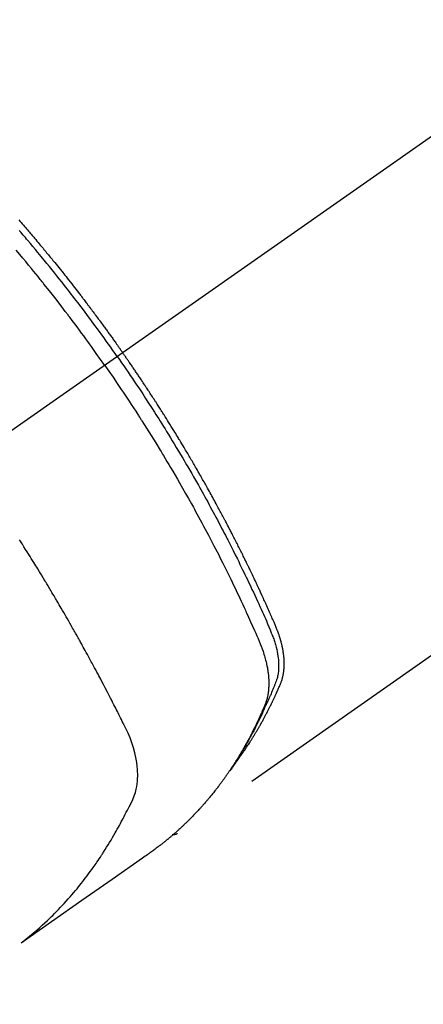
# Model space of a CAD drawing. Extents: x 27948 to 54421, y -22053 to -13183.
# Drawn here: x 45255 to 45277, y -15278 to -15225 of the extents above; entities that cross this region are included whole.
import ezdxf

# ---------------------------------------------------------------- set-up
doc = ezdxf.new("R2010")
doc.units = 0
doc.header["$LTSCALE"] = 50
doc.header["$MEASUREMENT"] = 0
doc.linetypes.add('CENTER2', pattern=[1.125, 0.75, -0.125, 0.125, -0.125])
doc.linetypes.add('HIDDEN', pattern=[0.375, 0.25, -0.125])
doc.layers.get('0').update_dxf_attribs({"linetype": 'CONTINUOUS'})
doc.layers.get('DEFPOINTS').update_dxf_attribs({"color": 146, "linetype": 'CONTINUOUS'})
doc.layers.add('150-機器', color=8, linetype='CONTINUOUS')
doc.layers.add('166-寸法B', color=11, linetype='CONTINUOUS')
doc.styles.add('KH001', font='txt')
doc.dimstyles.new('KH1xx030', dxfattribs={"dimscale": 30, "dimtxt": 2, "dimasz": 0.6, "dimexe": 0.3, "dimexo": 1.2, "dimgap": 0.5, "dimtad": 3, "dimdec": 1, "dimdsep": 46, "dimlunit": 6, "dimtxsty": 'KH001', "dimblk": 'DOT', "dimcen": 1, "dimdle": 1, "dimclrd": 256, "dimclre": 256, "dimclrt": 256, "dimadec": 0, "dimazin": 0, "dimtfac": 1, "dimtdec": 1, "dimtix": 1, "dimtmove": 2, "dimatfit": 3, "dimldrblk": 'CLOSEDBLANK', "dimfxl": 1, "dimtolj": 1, "dimtzin": 0, "dimlwd": -1, "dimlwe": -1, "dimarcsym": 0})

# ---------------------------------------------------------------- blocks, each defined once
blk = doc.blocks.new('F402_H')
at = {"layer": '150-機器', "color": 13, "linetype": 'CENTER2'}
blk.add_line((0, 0), (-244.018, -170.863), dxfattribs=at)
at = {"layer": '150-機器', "color": 13, "linetype": 'HIDDEN'}
blk.add_line((-140.96, -126.704), (-201.303, -168.957), dxfattribs=at)
for points in [[(-209.852, -135.844), (-209.789, -135.915), (-209.727, -135.987), (-209.665, -136.058), (-209.603, -136.13), (-209.541, -136.202), (-209.479, -136.273), (-209.429, -136.331), (-209.38, -136.389), (-209.33, -136.447), (-209.281, -136.504), (-209.231, -136.563), (-209.181, -136.621), (-209.132, -136.679), (-209.082, -136.737), (-209.046, -136.781), (-209.009, -136.824), (-208.972, -136.868), (-208.935, -136.911), (-208.873, -136.984), (-208.812, -137.057), (-208.75, -137.13), (-208.689, -137.203), (-208.64, -137.262), (-208.592, -137.321), (-208.543, -137.379), (-208.494, -137.438), (-208.446, -137.497), (-208.397, -137.555), (-208.348, -137.614), (-208.299, -137.673), (-208.251, -137.732), (-208.202, -137.79), (-208.154, -137.849), (-208.105, -137.908), (-208.057, -137.967), (-208.009, -138.027), (-207.961, -138.086), (-207.913, -138.145), (-207.841, -138.234), (-207.768, -138.323), (-207.696, -138.412), (-207.624, -138.502), (-207.588, -138.546), (-207.552, -138.591), (-207.517, -138.635), (-207.481, -138.68), (-207.421, -138.755), (-207.362, -138.83), (-207.302, -138.905), (-207.243, -138.98), (-207.16, -139.085), (-207.077, -139.19), (-206.994, -139.295), (-206.912, -139.401), (-206.841, -139.491), (-206.77, -139.582), (-206.7, -139.673), (-206.629, -139.764), (-206.594, -139.81), (-206.559, -139.855), (-206.523, -139.901), (-206.488, -139.947), (-206.459, -139.985), (-206.429, -140.024), (-206.399, -140.063), (-206.37, -140.101), (-206.33, -140.154), (-206.289, -140.207), (-206.249, -140.26), (-206.208, -140.313), (-206.185, -140.344), (-206.162, -140.375), (-206.138, -140.406), (-206.115, -140.436), (-206.091, -140.467), (-206.068, -140.497), (-206.045, -140.528), (-206.022, -140.559), (-206.01, -140.574), (-205.999, -140.59), (-205.987, -140.605), (-205.976, -140.62), (-205.93, -140.682), (-205.884, -140.744), (-205.838, -140.805), (-205.792, -140.866), (-205.769, -140.897), (-205.746, -140.928), (-205.723, -140.959), (-205.7, -140.989), (-205.665, -141.035), (-205.631, -141.082), (-205.596, -141.128), (-205.562, -141.174), (-205.539, -141.205), (-205.516, -141.236), (-205.493, -141.267), (-205.47, -141.298), (-205.425, -141.359), (-205.379, -141.421), (-205.334, -141.483), (-205.289, -141.544), (-205.255, -141.591), (-205.221, -141.638), (-205.187, -141.684), (-205.154, -141.731), (-205.12, -141.777), (-205.086, -141.824), (-205.052, -141.871), (-205.018, -141.917), (-204.984, -141.964), (-204.95, -142.01), (-204.916, -142.057), (-204.883, -142.104), (-204.849, -142.15), (-204.816, -142.197), (-204.782, -142.244), (-204.749, -142.291), (-204.716, -142.338), (-204.682, -142.385), (-204.649, -142.431), (-204.616, -142.478), (-204.593, -142.509), (-204.571, -142.541), (-204.549, -142.572), (-204.527, -142.603), (-204.502, -142.638), (-204.478, -142.672), (-204.453, -142.707), (-204.429, -142.742), (-204.414, -142.762), (-204.4, -142.782), (-204.386, -142.802), (-204.371, -142.823), (-204.355, -142.846), (-204.338, -142.87), (-204.322, -142.893), (-204.305, -142.917), (-204.289, -142.94), (-204.272, -142.963), (-204.256, -142.987), (-204.24, -143.01)], [(-205.21, -143.69), (-205.437, -143.368), (-205.665, -143.048), (-205.894, -142.727), (-206.124, -142.408), (-206.236, -142.255), (-206.348, -142.102), (-206.461, -141.949), (-206.574, -141.796), (-206.703, -141.622), (-206.833, -141.448), (-206.964, -141.275), (-207.094, -141.101), (-207.127, -141.058), (-207.159, -141.015), (-207.192, -140.972), (-207.225, -140.929), (-207.253, -140.891), (-207.282, -140.854), (-207.31, -140.817), (-207.339, -140.78), (-207.624, -140.409), (-207.911, -140.04), (-208.2, -139.673), (-208.49, -139.306), (-208.54, -139.243), (-208.591, -139.18), (-208.642, -139.117), (-208.692, -139.054), (-208.811, -138.907), (-208.93, -138.76), (-209.049, -138.613), (-209.169, -138.467), (-209.323, -138.279), (-209.478, -138.092), (-209.633, -137.906), (-209.789, -137.72), (-209.997, -137.473)], [(-204.534, -143.216), (-204.651, -143.05), (-204.768, -142.884), (-204.885, -142.718), (-205.003, -142.552), (-205.126, -142.381), (-205.25, -142.21), (-205.374, -142.039), (-205.498, -141.868), (-205.613, -141.71), (-205.729, -141.552), (-205.845, -141.395), (-205.962, -141.237), (-206.136, -141.004), (-206.311, -140.771), (-206.487, -140.539), (-206.664, -140.307), (-206.752, -140.192), (-206.841, -140.078), (-206.929, -139.963), (-207.018, -139.849), (-207.119, -139.719), (-207.221, -139.588), (-207.323, -139.459), (-207.425, -139.329), (-207.546, -139.176), (-207.667, -139.023), (-207.789, -138.87), (-207.911, -138.718), (-208.052, -138.543), (-208.193, -138.368), (-208.335, -138.194), (-208.478, -138.02), (-208.563, -137.916), (-208.649, -137.812), (-208.735, -137.708), (-208.821, -137.605), (-208.955, -137.444), (-209.089, -137.284), (-209.224, -137.124), (-209.359, -136.964), (-209.427, -136.884), (-209.495, -136.804), (-209.563, -136.725), (-209.631, -136.645), (-209.728, -136.532), (-209.826, -136.419)], [(-204.534, -143.216), (-204.417, -143.383), (-204.301, -143.55), (-204.186, -143.717), (-204.07, -143.884), (-203.951, -144.059), (-203.833, -144.233), (-203.715, -144.408), (-203.597, -144.583), (-203.488, -144.746), (-203.379, -144.908), (-203.271, -145.071), (-203.163, -145.235), (-203.003, -145.478), (-202.844, -145.723), (-202.686, -145.968), (-202.529, -146.213), (-202.451, -146.335), (-202.374, -146.457), (-202.296, -146.58), (-202.219, -146.702), (-202.131, -146.842), (-202.044, -146.982), (-201.957, -147.122), (-201.87, -147.262), (-201.767, -147.428), (-201.665, -147.595), (-201.563, -147.761), (-201.462, -147.928), (-201.346, -148.12), (-201.23, -148.313), (-201.114, -148.506), (-201, -148.7), (-200.931, -148.816), (-200.863, -148.932), (-200.795, -149.048), (-200.727, -149.164), (-200.622, -149.345), (-200.517, -149.526), (-200.413, -149.707), (-200.309, -149.889), (-200.257, -149.98), (-200.206, -150.071), (-200.154, -150.162), (-200.103, -150.254), (-200.029, -150.384), (-199.956, -150.514), (-199.884, -150.644), (-199.811, -150.774), (-199.732, -150.917), (-199.653, -151.061), (-199.575, -151.205), (-199.497, -151.349), (-199.426, -151.479), (-199.355, -151.61), (-199.285, -151.741), (-199.214, -151.872), (-199.13, -152.029), (-199.047, -152.186), (-198.964, -152.343), (-198.881, -152.501), (-198.82, -152.619), (-198.758, -152.737), (-198.697, -152.856), (-198.636, -152.974), (-198.602, -153.04), (-198.569, -153.106), (-198.535, -153.172), (-198.501, -153.238), (-198.388, -153.461), (-198.275, -153.685), (-198.163, -153.91), (-198.051, -154.134), (-197.98, -154.279), (-197.909, -154.425), (-197.838, -154.57), (-197.767, -154.716), (-197.703, -154.848), (-197.639, -154.98), (-197.576, -155.112), (-197.512, -155.245), (-197.449, -155.377), (-197.386, -155.51), (-197.323, -155.642), (-197.261, -155.775), (-197.186, -155.933), (-197.112, -156.092), (-197.038, -156.251), (-196.964, -156.411), (-196.897, -156.556), (-196.83, -156.703), (-196.764, -156.849), (-196.697, -156.995), (-196.643, -157.114), (-196.589, -157.233), (-196.535, -157.353), (-196.483, -157.473), (-196.417, -157.632), (-196.352, -157.793), (-196.288, -157.953), (-196.224, -158.113), (-196.195, -158.183), (-196.166, -158.253), (-196.138, -158.323), (-196.11, -158.393), (-196.09, -158.449), (-196.07, -158.506), (-196.051, -158.562), (-196.032, -158.619), (-196.011, -158.686), (-195.992, -158.753), (-195.973, -158.82), (-195.955, -158.888), (-195.926, -159.009), (-195.9, -159.131), (-195.878, -159.253), (-195.859, -159.376), (-195.847, -159.472), (-195.837, -159.568), (-195.83, -159.665), (-195.825, -159.762), (-195.823, -159.835), (-195.823, -159.908), (-195.824, -159.982), (-195.827, -160.055), (-195.832, -160.126), (-195.838, -160.196), (-195.846, -160.267), (-195.856, -160.337), (-195.866, -160.398), (-195.877, -160.459), (-195.89, -160.519), (-195.906, -160.579), (-195.929, -160.654), (-195.955, -160.728), (-195.983, -160.801), (-196.012, -160.874), (-196.026, -160.908), (-196.04, -160.942), (-196.053, -160.976), (-196.067, -161.009), (-196.083, -161.049), (-196.099, -161.088), (-196.114, -161.127), (-196.13, -161.166), (-196.164, -161.247), (-196.199, -161.328), (-196.233, -161.409), (-196.268, -161.49), (-196.283, -161.524), (-196.297, -161.557), (-196.312, -161.59), (-196.326, -161.623), (-196.346, -161.669), (-196.366, -161.714), (-196.387, -161.759), (-196.408, -161.804), (-196.436, -161.861), (-196.465, -161.917), (-196.494, -161.974), (-196.521, -162.031), (-196.541, -162.076), (-196.561, -162.12), (-196.58, -162.165), (-196.599, -162.21), (-196.612, -162.241), (-196.626, -162.272), (-196.64, -162.302), (-196.653, -162.333), (-196.695, -162.425), (-196.737, -162.517), (-196.779, -162.609), (-196.821, -162.7), (-196.844, -162.748), (-196.866, -162.796), (-196.889, -162.844), (-196.911, -162.891), (-196.928, -162.926), (-196.945, -162.96), (-196.962, -162.994), (-196.979, -163.029), (-196.995, -163.063), (-197.012, -163.097), (-197.029, -163.131), (-197.046, -163.165), (-197.07, -163.212), (-197.093, -163.258), (-197.117, -163.305), (-197.141, -163.352), (-197.167, -163.402), (-197.193, -163.453), (-197.22, -163.504), (-197.246, -163.554), (-197.264, -163.588), (-197.281, -163.621), (-197.299, -163.654), (-197.317, -163.688), (-197.335, -163.721), (-197.352, -163.755), (-197.37, -163.788), (-197.388, -163.821), (-197.406, -163.855), (-197.424, -163.888), (-197.442, -163.92), (-197.46, -163.953), (-197.496, -164.019), (-197.532, -164.085), (-197.568, -164.151), (-197.605, -164.217), (-197.619, -164.242), (-197.633, -164.266), (-197.646, -164.291), (-197.66, -164.315), (-197.683, -164.356), (-197.706, -164.397), (-197.73, -164.438), (-197.753, -164.479), (-197.779, -164.524), (-197.805, -164.568), (-197.831, -164.612), (-197.857, -164.657), (-197.888, -164.709), (-197.919, -164.761), (-197.951, -164.812), (-197.983, -164.864), (-197.997, -164.887), (-198.012, -164.911), (-198.027, -164.934), (-198.041, -164.957), (-198.071, -165.004), (-198.101, -165.051), (-198.131, -165.097), (-198.162, -165.144), (-198.184, -165.178), (-198.207, -165.213), (-198.23, -165.247), (-198.254, -165.281), (-198.27, -165.304), (-198.285, -165.327), (-198.301, -165.349), (-198.317, -165.372), (-198.351, -165.42), (-198.386, -165.468), (-198.421, -165.515), (-198.456, -165.563)], [(-198.111, -165.067), (-198.069, -165.013), (-198.028, -164.96), (-197.987, -164.906), (-197.947, -164.852), (-197.913, -164.806), (-197.88, -164.76), (-197.847, -164.714), (-197.815, -164.667), (-197.801, -164.648), (-197.788, -164.628), (-197.774, -164.609), (-197.761, -164.59), (-197.739, -164.558), (-197.717, -164.527), (-197.695, -164.496), (-197.674, -164.465), (-197.655, -164.438), (-197.636, -164.41), (-197.617, -164.383), (-197.599, -164.355), (-197.577, -164.323), (-197.556, -164.291), (-197.535, -164.259), (-197.514, -164.227), (-197.477, -164.172), (-197.44, -164.116), (-197.403, -164.06), (-197.367, -164.004), (-197.351, -163.98), (-197.336, -163.956), (-197.321, -163.932), (-197.305, -163.908), (-197.29, -163.883), (-197.275, -163.859), (-197.259, -163.834), (-197.244, -163.81), (-197.229, -163.785), (-197.213, -163.76), (-197.198, -163.735), (-197.183, -163.711), (-197.172, -163.695), (-197.162, -163.678), (-197.152, -163.662), (-197.142, -163.646), (-197.122, -163.613), (-197.102, -163.58), (-197.082, -163.547), (-197.063, -163.514), (-197.048, -163.489), (-197.032, -163.464), (-197.017, -163.439), (-197.002, -163.414), (-196.982, -163.381), (-196.963, -163.347), (-196.944, -163.314), (-196.924, -163.28), (-196.91, -163.255), (-196.895, -163.23), (-196.88, -163.205), (-196.866, -163.18), (-196.851, -163.154), (-196.837, -163.129), (-196.822, -163.103), (-196.808, -163.078), (-196.798, -163.061), (-196.788, -163.044), (-196.779, -163.027), (-196.769, -163.01), (-196.76, -162.993), (-196.75, -162.976), (-196.741, -162.959), (-196.731, -162.942), (-196.708, -162.899), (-196.684, -162.856), (-196.66, -162.814), (-196.637, -162.771), (-196.618, -162.737), (-196.599, -162.702), (-196.581, -162.668), (-196.562, -162.634), (-196.544, -162.599), (-196.525, -162.564), (-196.507, -162.529), (-196.488, -162.494), (-196.477, -162.472), (-196.466, -162.45), (-196.454, -162.428), (-196.443, -162.406), (-196.423, -162.367), (-196.403, -162.328), (-196.383, -162.288), (-196.363, -162.249), (-196.345, -162.214), (-196.327, -162.179), (-196.309, -162.143), (-196.291, -162.108), (-196.278, -162.081), (-196.265, -162.055), (-196.252, -162.028), (-196.239, -162.002), (-196.226, -161.975), (-196.213, -161.948), (-196.199, -161.921), (-196.186, -161.894), (-196.178, -161.876), (-196.169, -161.859), (-196.161, -161.841), (-196.152, -161.823), (-196.118, -161.751), (-196.084, -161.679), (-196.05, -161.606), (-196.016, -161.534), (-196.004, -161.507), (-195.992, -161.48), (-195.979, -161.452), (-195.967, -161.425), (-195.954, -161.398), (-195.942, -161.371), (-195.929, -161.343), (-195.917, -161.316), (-195.909, -161.297), (-195.901, -161.279), (-195.893, -161.261), (-195.885, -161.242), (-195.864, -161.196), (-195.844, -161.15), (-195.824, -161.104), (-195.804, -161.058), (-195.784, -161.012), (-195.764, -160.965), (-195.744, -160.919), (-195.725, -160.872), (-195.709, -160.834), (-195.693, -160.796), (-195.678, -160.757), (-195.664, -160.719), (-195.651, -160.68), (-195.638, -160.642), (-195.627, -160.603), (-195.616, -160.563), (-195.606, -160.526), (-195.597, -160.488), (-195.588, -160.45), (-195.58, -160.411), (-195.572, -160.372), (-195.564, -160.332), (-195.558, -160.292), (-195.552, -160.252), (-195.548, -160.223), (-195.544, -160.195), (-195.541, -160.166), (-195.538, -160.137), (-195.533, -160.088), (-195.529, -160.039), (-195.525, -159.99), (-195.522, -159.94), (-195.521, -159.907), (-195.52, -159.873), (-195.52, -159.839), (-195.519, -159.805), (-195.52, -159.768), (-195.52, -159.73), (-195.521, -159.692), (-195.522, -159.654), (-195.523, -159.626), (-195.524, -159.598), (-195.526, -159.57), (-195.527, -159.542), (-195.531, -159.488), (-195.536, -159.434), (-195.541, -159.38), (-195.547, -159.327), (-195.552, -159.287), (-195.557, -159.247), (-195.563, -159.207), (-195.569, -159.167), (-195.574, -159.133), (-195.579, -159.1), (-195.584, -159.066), (-195.59, -159.033), (-195.595, -159.011), (-195.599, -158.988), (-195.604, -158.966), (-195.608, -158.943), (-195.613, -158.917), (-195.619, -158.891), (-195.624, -158.864), (-195.63, -158.838), (-195.635, -158.815), (-195.64, -158.792), (-195.645, -158.77), (-195.651, -158.747), (-195.658, -158.72), (-195.664, -158.693), (-195.671, -158.666), (-195.678, -158.64), (-195.685, -158.612), (-195.693, -158.585), (-195.7, -158.558), (-195.707, -158.531), (-195.714, -158.507), (-195.721, -158.484), (-195.728, -158.461), (-195.734, -158.438), (-195.743, -158.411), (-195.751, -158.384), (-195.759, -158.357), (-195.768, -158.33), (-195.779, -158.295), (-195.79, -158.26), (-195.802, -158.225), (-195.814, -158.19), (-195.824, -158.163), (-195.833, -158.136), (-195.843, -158.109), (-195.853, -158.082), (-195.863, -158.055), (-195.873, -158.028), (-195.883, -158.001), (-195.893, -157.974), (-195.951, -157.831), (-196.011, -157.688), (-196.072, -157.547), (-196.135, -157.405), (-196.164, -157.338), (-196.194, -157.271), (-196.223, -157.203), (-196.253, -157.136), (-196.267, -157.102), (-196.282, -157.069), (-196.297, -157.035), (-196.312, -157.001), (-196.349, -156.917), (-196.386, -156.833), (-196.424, -156.749), (-196.462, -156.665), (-196.492, -156.598), (-196.522, -156.531), (-196.553, -156.463), (-196.583, -156.396), (-196.614, -156.329), (-196.645, -156.261), (-196.675, -156.194), (-196.706, -156.127), (-196.729, -156.076), (-196.752, -156.026), (-196.776, -155.975), (-196.799, -155.925), (-196.822, -155.875), (-196.845, -155.824), (-196.869, -155.774), (-196.892, -155.724), (-196.924, -155.656), (-196.955, -155.589), (-196.987, -155.521), (-197.018, -155.454), (-197.026, -155.437), (-197.033, -155.42), (-197.041, -155.403), (-197.049, -155.387), (-197.073, -155.336), (-197.097, -155.286), (-197.121, -155.235), (-197.145, -155.185), (-197.193, -155.084), (-197.241, -154.983), (-197.289, -154.882), (-197.338, -154.781), (-197.362, -154.731), (-197.386, -154.681), (-197.41, -154.631), (-197.435, -154.58), (-197.451, -154.547), (-197.467, -154.513), (-197.483, -154.479), (-197.5, -154.446), (-197.516, -154.412), (-197.533, -154.379), (-197.549, -154.345), (-197.566, -154.312), (-197.59, -154.261), (-197.615, -154.21), (-197.64, -154.16), (-197.665, -154.109), (-197.698, -154.042), (-197.731, -153.975), (-197.764, -153.908), (-197.798, -153.841), (-197.831, -153.774), (-197.864, -153.706), (-197.898, -153.639), (-197.931, -153.572), (-197.965, -153.505), (-197.999, -153.438), (-198.033, -153.371), (-198.067, -153.304), (-198.101, -153.237), (-198.135, -153.17), (-198.169, -153.103), (-198.203, -153.036), (-198.237, -152.969), (-198.272, -152.902), (-198.306, -152.835), (-198.34, -152.769), (-198.366, -152.718), (-198.393, -152.668), (-198.419, -152.618), (-198.445, -152.568), (-198.488, -152.484), (-198.532, -152.401), (-198.575, -152.317), (-198.619, -152.234), (-198.645, -152.184), (-198.671, -152.134), (-198.697, -152.084), (-198.724, -152.034), (-198.759, -151.967), (-198.794, -151.9), (-198.83, -151.833), (-198.866, -151.766), (-198.901, -151.7), (-198.937, -151.633), (-198.973, -151.567), (-199.008, -151.5), (-199.044, -151.433), (-199.08, -151.367), (-199.116, -151.3), (-199.152, -151.234), (-199.197, -151.151), (-199.243, -151.068), (-199.288, -150.984), (-199.334, -150.901), (-199.379, -150.818), (-199.425, -150.735), (-199.471, -150.652), (-199.517, -150.569), (-199.563, -150.486), (-199.609, -150.403), (-199.655, -150.32), (-199.701, -150.238), (-199.738, -150.171), (-199.776, -150.105), (-199.813, -150.039), (-199.85, -149.972), (-199.888, -149.906), (-199.926, -149.839), (-199.963, -149.773), (-200.001, -149.706), (-200.029, -149.657), (-200.058, -149.607), (-200.086, -149.558), (-200.114, -149.508), (-200.162, -149.425), (-200.209, -149.343), (-200.257, -149.26), (-200.305, -149.177), (-200.343, -149.112), (-200.382, -149.046), (-200.42, -148.98), (-200.459, -148.914), (-200.497, -148.848), (-200.536, -148.782), (-200.574, -148.716), (-200.613, -148.651), (-200.651, -148.585), (-200.69, -148.519), (-200.729, -148.453), (-200.768, -148.388), (-200.807, -148.322), (-200.846, -148.257), (-200.885, -148.191), (-200.924, -148.126), (-200.983, -148.027), (-201.042, -147.929), (-201.101, -147.831), (-201.161, -147.733), (-201.19, -147.684), (-201.22, -147.635), (-201.25, -147.586), (-201.279, -147.537), (-201.329, -147.455), (-201.379, -147.374), (-201.429, -147.292), (-201.48, -147.211), (-201.55, -147.097), (-201.62, -146.983), (-201.691, -146.869), (-201.762, -146.756), (-201.823, -146.658), (-201.884, -146.561), (-201.945, -146.463), (-202.007, -146.366), (-202.037, -146.317), (-202.068, -146.268), (-202.099, -146.22), (-202.13, -146.171), (-202.156, -146.13), (-202.182, -146.089), (-202.208, -146.048), (-202.235, -146.007), (-202.271, -145.951), (-202.307, -145.895), (-202.343, -145.839), (-202.379, -145.783), (-202.4, -145.75), (-202.42, -145.718), (-202.441, -145.685), (-202.462, -145.653), (-202.483, -145.62), (-202.504, -145.588), (-202.525, -145.555), (-202.546, -145.523), (-202.556, -145.507), (-202.567, -145.491), (-202.577, -145.475), (-202.588, -145.459), (-202.63, -145.395), (-202.672, -145.331), (-202.714, -145.266), (-202.756, -145.202), (-202.777, -145.17), (-202.798, -145.138), (-202.819, -145.105), (-202.84, -145.073), (-202.872, -145.025), (-202.903, -144.977), (-202.935, -144.929), (-202.966, -144.88), (-202.988, -144.848), (-203.009, -144.816), (-203.03, -144.784), (-203.051, -144.752), (-203.094, -144.689), (-203.136, -144.625), (-203.179, -144.561), (-203.221, -144.498), (-203.253, -144.45), (-203.286, -144.402), (-203.318, -144.354), (-203.35, -144.307), (-203.382, -144.259), (-203.414, -144.211), (-203.447, -144.163), (-203.479, -144.116), (-203.511, -144.068), (-203.543, -144.02), (-203.575, -143.972), (-203.608, -143.925), (-203.64, -143.877), (-203.673, -143.83), (-203.706, -143.782), (-203.738, -143.735), (-203.771, -143.687), (-203.803, -143.64), (-203.836, -143.593), (-203.868, -143.546), (-203.89, -143.514), (-203.912, -143.482), (-203.934, -143.451), (-203.955, -143.419), (-203.98, -143.384), (-204.004, -143.349), (-204.028, -143.315), (-204.052, -143.28), (-204.066, -143.259), (-204.08, -143.239), (-204.094, -143.219), (-204.108, -143.198), (-204.125, -143.175), (-204.141, -143.151), (-204.158, -143.127), (-204.174, -143.104), (-204.19, -143.08), (-204.207, -143.057), (-204.223, -143.033), (-204.24, -143.01)], [(-205.21, -143.69), (-204.986, -144.013), (-204.762, -144.337), (-204.54, -144.662), (-204.319, -144.987), (-204.213, -145.145), (-204.107, -145.302), (-204.002, -145.46), (-203.897, -145.619), (-203.778, -145.8), (-203.659, -145.982), (-203.541, -146.163), (-203.422, -146.345), (-203.393, -146.391), (-203.363, -146.436), (-203.334, -146.482), (-203.305, -146.527), (-203.279, -146.567), (-203.254, -146.606), (-203.229, -146.646), (-203.204, -146.685), (-202.953, -147.08), (-202.705, -147.476), (-202.458, -147.873), (-202.213, -148.271), (-202.171, -148.34), (-202.129, -148.409), (-202.087, -148.478), (-202.045, -148.548), (-201.947, -148.709), (-201.85, -148.872), (-201.753, -149.034), (-201.656, -149.196), (-201.533, -149.405), (-201.41, -149.614), (-201.288, -149.824), (-201.166, -150.034), (-201.005, -150.314), (-200.845, -150.594), (-200.687, -150.876), (-200.529, -151.157), (-200.477, -151.251), (-200.425, -151.345), (-200.373, -151.439), (-200.321, -151.533), (-200.231, -151.697), (-200.141, -151.862), (-200.051, -152.027), (-199.962, -152.192), (-199.873, -152.357), (-199.785, -152.522), (-199.697, -152.687), (-199.61, -152.853), (-199.535, -152.994), (-199.461, -153.136), (-199.387, -153.278), (-199.313, -153.421), (-199.228, -153.586), (-199.143, -153.752), (-199.058, -153.918), (-198.974, -154.085), (-198.83, -154.369), (-198.688, -154.654), (-198.547, -154.94), (-198.407, -155.226), (-198.384, -155.273), (-198.361, -155.321), (-198.338, -155.369), (-198.315, -155.416), (-198.235, -155.583), (-198.155, -155.75), (-198.076, -155.917), (-197.996, -156.084), (-197.918, -156.251), (-197.84, -156.418), (-197.762, -156.585), (-197.684, -156.752), (-197.651, -156.824), (-197.618, -156.896), (-197.585, -156.968), (-197.552, -157.039), (-197.444, -157.278), (-197.337, -157.517), (-197.23, -157.756), (-197.124, -157.996), (-197.061, -158.139), (-196.998, -158.282), (-196.936, -158.426), (-196.875, -158.57), (-196.819, -158.705), (-196.766, -158.841), (-196.714, -158.978), (-196.665, -159.115), (-196.638, -159.195), (-196.613, -159.275), (-196.588, -159.355), (-196.565, -159.436), (-196.543, -159.514), (-196.523, -159.593), (-196.503, -159.673), (-196.485, -159.752), (-196.477, -159.786), (-196.469, -159.82), (-196.462, -159.855), (-196.454, -159.889), (-196.442, -159.952), (-196.431, -160.014), (-196.42, -160.077), (-196.41, -160.14), (-196.404, -160.183), (-196.398, -160.225), (-196.392, -160.268), (-196.387, -160.311), (-196.378, -160.394), (-196.37, -160.477), (-196.363, -160.56), (-196.358, -160.644), (-196.356, -160.711), (-196.354, -160.778), (-196.353, -160.845), (-196.354, -160.912), (-196.356, -160.968), (-196.358, -161.024), (-196.361, -161.08), (-196.365, -161.135), (-196.369, -161.181), (-196.373, -161.227), (-196.378, -161.272), (-196.384, -161.318), (-196.389, -161.354), (-196.395, -161.391), (-196.401, -161.427), (-196.407, -161.463), (-196.413, -161.498), (-196.42, -161.533), (-196.428, -161.568), (-196.436, -161.603), (-196.448, -161.655), (-196.462, -161.707), (-196.477, -161.759), (-196.492, -161.81), (-196.505, -161.849), (-196.519, -161.888), (-196.533, -161.926), (-196.548, -161.964), (-196.56, -161.995), (-196.572, -162.025), (-196.585, -162.055), (-196.597, -162.085), (-196.612, -162.119), (-196.626, -162.152), (-196.64, -162.185), (-196.655, -162.218), (-196.672, -162.258), (-196.689, -162.297), (-196.706, -162.337), (-196.723, -162.376), (-196.738, -162.409), (-196.752, -162.442), (-196.767, -162.474), (-196.782, -162.507), (-196.797, -162.54), (-196.811, -162.572), (-196.826, -162.605), (-196.841, -162.637), (-196.856, -162.67), (-196.871, -162.702), (-196.885, -162.735), (-196.9, -162.767), (-196.915, -162.8), (-196.93, -162.832), (-196.945, -162.864), (-196.96, -162.896), (-196.98, -162.937), (-196.999, -162.978), (-197.019, -163.019), (-197.039, -163.06), (-197.056, -163.095), (-197.074, -163.131), (-197.091, -163.167), (-197.109, -163.202), (-197.124, -163.234), (-197.14, -163.266), (-197.156, -163.298), (-197.171, -163.33), (-197.2, -163.386), (-197.228, -163.443), (-197.257, -163.499), (-197.286, -163.556), (-197.296, -163.574), (-197.306, -163.593), (-197.316, -163.612), (-197.325, -163.631), (-197.345, -163.668), (-197.365, -163.705), (-197.384, -163.742), (-197.404, -163.779), (-197.42, -163.81), (-197.436, -163.841), (-197.453, -163.872), (-197.469, -163.903), (-197.483, -163.927), (-197.496, -163.952), (-197.51, -163.976), (-197.523, -164), (-197.54, -164.031), (-197.557, -164.062), (-197.574, -164.092), (-197.591, -164.123), (-197.604, -164.147), (-197.617, -164.171), (-197.631, -164.196), (-197.644, -164.22), (-197.658, -164.244), (-197.672, -164.268), (-197.686, -164.292), (-197.7, -164.316), (-197.71, -164.334), (-197.72, -164.353), (-197.73, -164.371), (-197.741, -164.389), (-197.761, -164.425), (-197.782, -164.461), (-197.803, -164.497), (-197.825, -164.533), (-197.839, -164.557), (-197.853, -164.58), (-197.867, -164.604), (-197.881, -164.627), (-197.899, -164.657), (-197.917, -164.687), (-197.934, -164.716), (-197.952, -164.746), (-197.966, -164.77), (-197.98, -164.793), (-197.995, -164.816), (-198.009, -164.84), (-198.031, -164.875), (-198.052, -164.91), (-198.074, -164.945), (-198.096, -164.98), (-198.11, -165.004), (-198.125, -165.027), (-198.139, -165.05), (-198.154, -165.073), (-198.176, -165.108), (-198.198, -165.143), (-198.22, -165.177), (-198.243, -165.211), (-198.261, -165.24), (-198.28, -165.268), (-198.298, -165.297), (-198.317, -165.325), (-198.332, -165.348), (-198.347, -165.371), (-198.362, -165.394), (-198.377, -165.417), (-198.399, -165.451), (-198.422, -165.485), (-198.445, -165.519), (-198.468, -165.553), (-198.487, -165.581), (-198.506, -165.609), (-198.525, -165.638), (-198.544, -165.666), (-198.571, -165.705), (-198.598, -165.744), (-198.625, -165.782), (-198.653, -165.821), (-198.676, -165.854), (-198.699, -165.888), (-198.723, -165.921), (-198.746, -165.954), (-198.77, -165.987), (-198.793, -166.02), (-198.816, -166.053), (-198.84, -166.085), (-198.856, -166.107), (-198.873, -166.129), (-198.889, -166.15), (-198.905, -166.172), (-198.929, -166.204), (-198.953, -166.237), (-198.977, -166.269), (-199.001, -166.301), (-199.025, -166.334), (-199.049, -166.366), (-199.074, -166.398), (-199.098, -166.43), (-199.114, -166.451), (-199.131, -166.473), (-199.147, -166.494), (-199.164, -166.515), (-199.189, -166.547), (-199.213, -166.579), (-199.238, -166.61), (-199.263, -166.642), (-199.304, -166.694), (-199.346, -166.747), (-199.387, -166.799), (-199.429, -166.851), (-199.463, -166.892), (-199.497, -166.933), (-199.531, -166.974), (-199.565, -167.015), (-199.59, -167.046), (-199.616, -167.076), (-199.642, -167.107), (-199.667, -167.137), (-199.693, -167.167), (-199.719, -167.198), (-199.745, -167.228), (-199.771, -167.258), (-199.806, -167.298), (-199.841, -167.338), (-199.876, -167.378), (-199.912, -167.417), (-199.938, -167.447), (-199.964, -167.477), (-199.991, -167.507), (-200.017, -167.536), (-200.044, -167.566), (-200.07, -167.595), (-200.097, -167.624), (-200.124, -167.654), (-200.169, -167.702), (-200.214, -167.75), (-200.259, -167.798), (-200.304, -167.846), (-200.341, -167.884), (-200.377, -167.922), (-200.414, -167.96), (-200.45, -167.998), (-200.468, -168.017), (-200.487, -168.036), (-200.505, -168.055), (-200.524, -168.074), (-200.56, -168.111), (-200.597, -168.148), (-200.634, -168.185), (-200.672, -168.222), (-200.69, -168.241), (-200.709, -168.259), (-200.728, -168.277), (-200.747, -168.296), (-200.775, -168.323), (-200.803, -168.351), (-200.832, -168.378), (-200.86, -168.405), (-200.879, -168.423), (-200.897, -168.441), (-200.916, -168.459), (-200.935, -168.477), (-200.963, -168.504), (-200.992, -168.532), (-201.02, -168.559), (-201.049, -168.585), (-201.088, -168.621), (-201.126, -168.656), (-201.165, -168.691), (-201.204, -168.726), (-201.233, -168.753), (-201.262, -168.779), (-201.291, -168.805), (-201.32, -168.831), (-201.34, -168.849), (-201.359, -168.866), (-201.379, -168.883), (-201.398, -168.9), (-201.418, -168.918), (-201.437, -168.935), (-201.457, -168.953), (-201.476, -168.97), (-201.488, -168.98), (-201.5, -168.99), (-201.512, -169), (-201.524, -169.01), (-201.552, -169.034), (-201.58, -169.058), (-201.608, -169.082), (-201.636, -169.106), (-201.666, -169.131), (-201.695, -169.156), (-201.725, -169.181), (-201.755, -169.206), (-201.775, -169.223), (-201.795, -169.239), (-201.815, -169.256), (-201.836, -169.272), (-201.856, -169.289), (-201.876, -169.305), (-201.896, -169.322), (-201.916, -169.338), (-201.936, -169.355), (-201.957, -169.371), (-201.977, -169.388), (-201.998, -169.404), (-202.008, -169.412), (-202.018, -169.42), (-202.028, -169.428), (-202.039, -169.436), (-202.069, -169.46), (-202.1, -169.484), (-202.131, -169.508), (-202.161, -169.532), (-202.182, -169.548), (-202.202, -169.564), (-202.223, -169.58), (-202.244, -169.596), (-202.264, -169.612), (-202.285, -169.628), (-202.305, -169.643), (-202.326, -169.659), (-202.377, -169.699), (-202.429, -169.738), (-202.482, -169.777), (-202.534, -169.815), (-202.587, -169.853), (-202.64, -169.891), (-202.693, -169.929), (-202.746, -169.967), (-202.782, -169.992), (-202.817, -170.018), (-202.853, -170.043), (-202.889, -170.068), (-202.962, -170.12), (-203.035, -170.171), (-203.108, -170.222), (-203.181, -170.273), (-204.816, -171.416), (-206.451, -172.56), (-208.085, -173.705), (-209.719, -174.851)], [(-209.665, -174.794), (-209.467, -174.636), (-209.269, -174.477), (-209.073, -174.316), (-208.879, -174.152), (-208.731, -174.023), (-208.586, -173.892), (-208.441, -173.76), (-208.299, -173.626), (-208.229, -173.559), (-208.159, -173.492), (-208.09, -173.425), (-208.021, -173.357), (-207.917, -173.254), (-207.814, -173.15), (-207.712, -173.045), (-207.611, -172.939), (-207.502, -172.824), (-207.395, -172.707), (-207.288, -172.59), (-207.183, -172.472), (-207.082, -172.358), (-206.982, -172.242), (-206.883, -172.126), (-206.785, -172.009), (-206.708, -171.916), (-206.632, -171.822), (-206.556, -171.728), (-206.481, -171.634), (-206.401, -171.532), (-206.321, -171.43), (-206.243, -171.327), (-206.165, -171.224), (-206.08, -171.11), (-205.996, -170.996), (-205.913, -170.881), (-205.831, -170.766), (-205.781, -170.695), (-205.731, -170.624), (-205.682, -170.553), (-205.632, -170.482), (-205.57, -170.391), (-205.509, -170.301), (-205.448, -170.209), (-205.387, -170.118), (-205.358, -170.073), (-205.329, -170.029), (-205.3, -169.984), (-205.271, -169.939), (-205.188, -169.81), (-205.107, -169.68), (-205.026, -169.549), (-204.946, -169.418), (-204.87, -169.292), (-204.794, -169.165), (-204.72, -169.038), (-204.646, -168.91), (-204.588, -168.808), (-204.531, -168.706), (-204.474, -168.603), (-204.417, -168.5), (-204.366, -168.407), (-204.316, -168.313), (-204.265, -168.219), (-204.216, -168.125), (-204.159, -168.016), (-204.103, -167.906), (-204.047, -167.796), (-203.99, -167.686), (-203.89, -167.494), (-203.792, -167.301), (-203.701, -167.105), (-203.618, -166.906), (-203.586, -166.816), (-203.557, -166.726), (-203.531, -166.635), (-203.508, -166.543), (-203.48, -166.401), (-203.458, -166.259), (-203.443, -166.115), (-203.434, -165.971), (-203.431, -165.85), (-203.431, -165.73), (-203.434, -165.609), (-203.441, -165.489), (-203.459, -165.302), (-203.484, -165.116), (-203.515, -164.931), (-203.552, -164.747), (-203.561, -164.707), (-203.57, -164.668), (-203.579, -164.628), (-203.588, -164.589), (-203.661, -164.317), (-203.744, -164.048), (-203.84, -163.783), (-203.951, -163.525), (-203.985, -163.453), (-204.02, -163.382), (-204.055, -163.311), (-204.09, -163.24), (-204.108, -163.205), (-204.126, -163.169), (-204.144, -163.133), (-204.161, -163.098), (-204.174, -163.071), (-204.188, -163.044), (-204.201, -163.018), (-204.214, -162.991), (-204.263, -162.893), (-204.311, -162.795), (-204.36, -162.697), (-204.409, -162.599), (-204.45, -162.519), (-204.49, -162.438), (-204.53, -162.358), (-204.571, -162.278), (-204.619, -162.183), (-204.662, -162.096), (-204.715, -161.993), (-204.789, -161.851), (-204.812, -161.806), (-204.832, -161.767), (-204.845, -161.742), (-204.844, -161.743), (-204.84, -161.751), (-204.835, -161.76), (-204.83, -161.77), (-204.825, -161.779), (-204.822, -161.784), (-204.839, -161.752), (-204.867, -161.698), (-204.899, -161.637), (-205.067, -161.314), (-205.183, -161.092), (-205.277, -160.911), (-205.383, -160.709), (-205.43, -160.62), (-205.477, -160.531), (-205.524, -160.442), (-205.571, -160.353), (-205.634, -160.237), (-205.696, -160.121), (-205.758, -160.006), (-205.821, -159.89), (-205.859, -159.818), (-205.897, -159.747), (-205.936, -159.675), (-205.974, -159.604), (-206.032, -159.497), (-206.091, -159.39), (-206.149, -159.284), (-206.208, -159.177), (-206.262, -159.079), (-206.316, -158.981), (-206.371, -158.883), (-206.425, -158.785), (-206.454, -158.731), (-206.484, -158.678), (-206.513, -158.625), (-206.543, -158.571), (-206.578, -158.509), (-206.613, -158.447), (-206.648, -158.385), (-206.683, -158.323), (-206.693, -158.305), (-206.703, -158.287), (-206.713, -158.269), (-206.723, -158.251), (-206.758, -158.189), (-206.793, -158.127), (-206.828, -158.064), (-206.863, -158.002), (-206.904, -157.931), (-206.944, -157.86), (-206.985, -157.788), (-207.025, -157.717), (-207.091, -157.602), (-207.157, -157.487), (-207.223, -157.371), (-207.29, -157.256), (-207.356, -157.14), (-207.423, -157.025), (-207.49, -156.91), (-207.557, -156.794), (-207.614, -156.697), (-207.671, -156.599), (-207.728, -156.501), (-207.785, -156.404), (-207.812, -156.359), (-207.838, -156.315), (-207.864, -156.271), (-207.89, -156.226), (-207.948, -156.129), (-208.006, -156.032), (-208.064, -155.934), (-208.122, -155.837), (-208.158, -155.775), (-208.195, -155.713), (-208.232, -155.651), (-208.269, -155.59), (-208.306, -155.528), (-208.344, -155.466), (-208.381, -155.404), (-208.418, -155.342), (-208.423, -155.333), (-208.429, -155.324), (-208.434, -155.316), (-208.439, -155.307), (-208.535, -155.147), (-208.631, -154.988), (-208.729, -154.829), (-208.826, -154.671), (-208.88, -154.583), (-208.935, -154.495), (-208.989, -154.407), (-209.043, -154.319), (-209.109, -154.213), (-209.174, -154.107), (-209.24, -154.001), (-209.305, -153.896), (-209.393, -153.755), (-209.481, -153.615), (-209.57, -153.474), (-209.658, -153.334), (-209.708, -153.255), (-209.759, -153.176), (-209.809, -153.097)], [(-201.291, -168.949), (-201.293, -168.951), (-201.295, -168.952), (-201.297, -168.953), (-201.298, -168.955), (-201.301, -168.955), (-201.303, -168.957), (-201.305, -168.958), (-201.306, -168.959), (-201.308, -168.96), (-201.31, -168.962), (-201.312, -168.963), (-201.314, -168.963), (-201.316, -168.964), (-201.318, -168.966), (-201.32, -168.967), (-201.322, -168.968), (-201.324, -168.969), (-201.326, -168.97), (-201.328, -168.972), (-201.33, -168.972), (-201.332, -168.973), (-201.334, -168.975), (-201.336, -168.975), (-201.338, -168.976), (-201.34, -168.977), (-201.343, -168.978), (-201.344, -168.979), (-201.346, -168.98), (-201.348, -168.981), (-201.35, -168.982), (-201.353, -168.983), (-201.354, -168.984), (-201.357, -168.984), (-201.358, -168.986), (-201.361, -168.987), (-201.363, -168.988), (-201.365, -168.988), (-201.367, -168.988), (-201.369, -168.989), (-201.372, -168.99), (-201.374, -168.991), (-201.376, -168.992), (-201.378, -168.992), (-201.38, -168.993), (-201.383, -168.994), (-201.385, -168.995), (-201.387, -168.996), (-201.389, -168.996), (-201.391, -168.996), (-201.393, -168.997), (-201.396, -168.998), (-201.398, -168.999), (-201.4, -168.999), (-201.402, -168.999), (-201.404, -169), (-201.406, -169.001), (-201.409, -169.002), (-201.411, -169.002), (-201.413, -169.002), (-201.416, -169.003), (-201.418, -169.003), (-201.42, -169.003), (-201.422, -169.004), (-201.425, -169.005), (-201.428, -169.005), (-201.43, -169.005), (-201.432, -169.006), (-201.434, -169.006), (-201.436, -169.006), (-201.439, -169.007), (-201.441, -169.007), (-201.443, -169.007), (-201.445, -169.008), (-201.448, -169.008), (-201.45, -169.009), (-201.453, -169.009), (-201.455, -169.009), (-201.457, -169.01), (-201.46, -169.009), (-201.462, -169.01), (-201.464, -169.01), (-201.466, -169.01), (-201.469, -169.011), (-201.471, -169.01), (-201.474, -169.01), (-201.476, -169.011), (-201.478, -169.011), (-201.481, -169.011), (-201.483, -169.011), (-201.485, -169.011), (-201.488, -169.011), (-201.49, -169.011), (-201.492, -169.011), (-201.495, -169.011), (-201.497, -169.011), (-201.5, -169.012), (-201.502, -169.011), (-201.505, -169.011), (-201.507, -169.011), (-201.51, -169.011), (-201.512, -169.012), (-201.514, -169.01), (-201.516, -169.011), (-201.519, -169.01), (-201.521, -169.011), (-201.524, -169.01), (-201.526, -169.01), (-201.529, -169.01), (-201.531, -169.01), (-201.534, -169.01), (-201.536, -169.009), (-201.538, -169.009), (-201.541, -169.009), (-201.543, -169.009), (-201.546, -169.008), (-201.548, -169.008), (-201.55, -169.008), (-201.553, -169.007), (-201.555, -169.007), (-201.558, -169.007), (-201.56, -169.007), (-201.562, -169.005), (-201.564, -169.006), (-201.567, -169.005), (-201.57, -169.005), (-201.572, -169.004), (-201.574, -169.004)]]:
    blk.add_lwpolyline(points, dxfattribs=at)
blk = doc.blocks.new('_Dot')
at = {"color": 0, "linetype": 'ByBlock', "lineweight": -2}
blk.add_line((-0.5, 0), (-1, 0), dxfattribs=at)
at = {"color": 0, "linetype": 'ByBlock', "const_width": 0.5}
blk.add_lwpolyline([(-0.25, 0, 1), (0.25, 0, 1)], format="xyb", close=True, dxfattribs=at)
blk = doc.blocks.new('*D106')
at = {"layer": '166-寸法B', "transparency": 16777216}
for p, q in [((45308.657, -14880.058), (45128.409, -14880.058)), ((45137.409, -14898.058), (45137.409, -15287.058)), ((45296.256, -15305.058), (45128.409, -15305.058))]:
    blk.add_line(p, q, dxfattribs=at)
at = {"layer": 'DEFPOINTS', "color": 0, "transparency": 16777216}
for p in [(45344.657, -14880.058), (45137.409, -15305.058), (45332.256, -15305.058)]:
    blk.add_point(p, dxfattribs=at)
at = {"layer": '166-寸法B', "transparency": 16777216, "xscale": 18, "yscale": 18, "zscale": 18}
for p, rotation in [((45137.409, -14880.058), 90), ((45137.409, -15305.058), 270)]:
    blk.add_blockref('_Dot', p, dxfattribs=dict(at, rotation=rotation))
at = {"layer": '166-寸法B', "transparency": 16777216, "insert": (45092.409, -15092.558), "char_height": 60, "attachment_point": 5, "rotation": 90, "style": 'KH001'}
blk.add_mtext('\\A1;425', dxfattribs=at)
blk = doc.blocks.new('_ClosedBlank')
at = {"color": 0, "linetype": 'ByBlock', "lineweight": -2}
for p, q in [((-1, 0.1667), (0, 0)), ((-1, 0.1667), (-1, -0.1667)), ((0, 0), (-1, -0.1667))]:
    blk.add_line(p, q, dxfattribs=at)

msp = doc.modelspace()

# ---------------------------------------------------------------- block references
at = {"layer": '150-機器'}
msp.add_blockref('F402_H', (45464.65, -15099.866), dxfattribs=at)

# ---------------------------------------------------------------- dimensions: what is measured, and where the dimension line sits
at = {"layer": '166-寸法B'}
dim = msp.add_linear_dim(base=(45137.409, -15305.058), p1=(45344.657, -14880.058), p2=(45332.256, -15305.058), angle=90, dimstyle='KH1xx030', dxfattribs=at)
dim.commit()
dim.dimension.update_dxf_attribs({"geometry": '*D106', "text_midpoint": (45092.409, -15092.558)})

doc.saveas('drawing.dxf')
